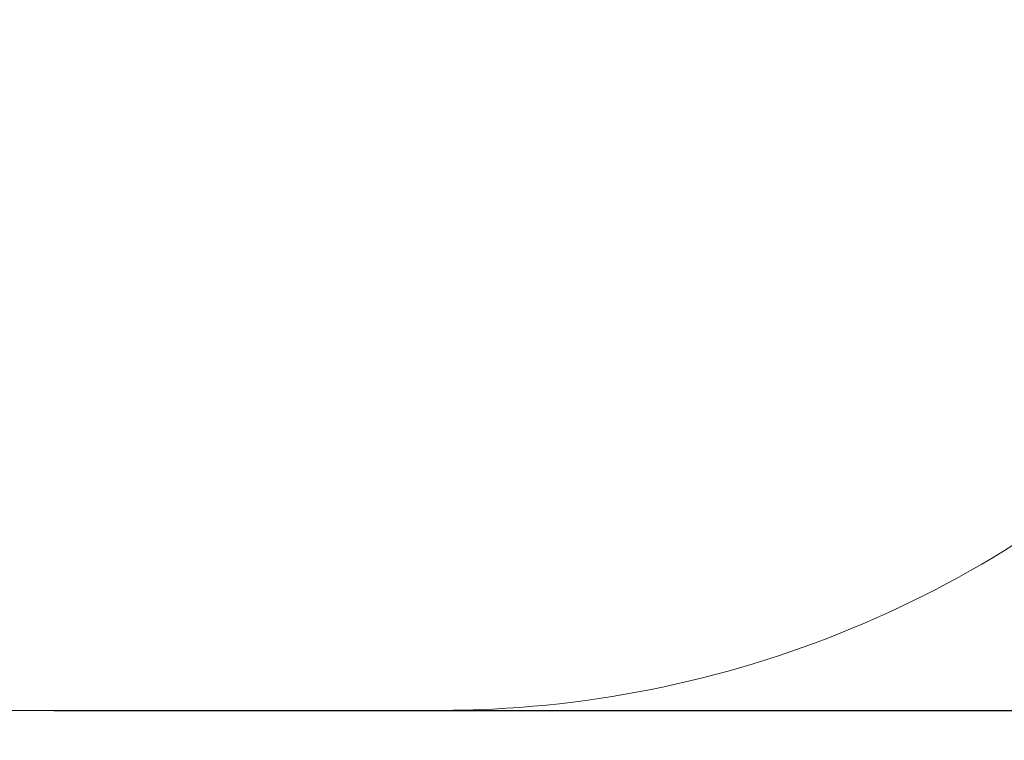
# Model space of a CAD drawing. Units: millimetres. Extents: x 5.71 to 12.91, y -2.89 to 7.03.
# Drawn here: x 8.68 to 10.33, y -2.89 to -1.69 of the extents above; entities that cross this region are included whole.
import ezdxf

# ---------------------------------------------------------------- set-up
doc = ezdxf.new("R2010")
doc.units = ezdxf.units.MM
doc.header["$MEASUREMENT"] = 0
doc.layers.get('0').update_dxf_attribs({"lineweight": 13})
doc.layers.get('Defpoints').update_dxf_attribs({"lineweight": 5})
doc.layers.add('DIASTASEIS', color=253, linetype='Continuous', lineweight=5)
doc.layers.add('ORIA ASFALEIAS', color=157, linetype='Continuous', lineweight=20)
doc.styles.get("Standard").update_dxf_attribs({"font": 'ARIALN.TTF'})
doc.dimstyles.get("Standard").update_dxf_attribs({"dimtxt": 0.18, "dimasz": 0.1, "dimexe": 0.05, "dimexo": 0, "dimgap": 0.09, "dimtad": 0, "dimzin": 0, "dimdsep": 46, "dimtxsty": 'Standard', "dimblk": 'OBLIQUE', "dimcen": 0.09, "dimadec": 0, "dimazin": 0, "dimtfac": 1, "dimtofl": 0, "dimtmove": 0, "dimatfit": 3, "dimldrblk": 'OBLIQUE', "dimfxl": 1, "dimtolj": 1, "dimtzin": 0, "dimarcsym": 0})

# ---------------------------------------------------------------- blocks, each defined once
blk = doc.blocks.new('_Oblique')
at = {"color": 0, "linetype": 'ByBlock', "lineweight": -2}
blk.add_line((-0.5, -0.5), (0.5, 0.5), dxfattribs=at)
blk = doc.blocks.new('*D31')
at = {"layer": 'Defpoints', "color": 0}
for p in [(8.7395, 1.0197), (8.7395, -2.8416), (11.8529, -2.8416)]:
    blk.add_point(p, dxfattribs=at)
at = {"layer": 'DIASTASEIS', "color": 0, "lineweight": -2}
for p, q in [((8.7395, 1.0197), (11.9029, 1.0197)), ((11.8529, 1.0197), (11.8529, -0.6295)), ((11.8529, -2.8416), (11.8529, -1.1924)), ((8.7395, -2.8416), (11.9029, -2.8416))]:
    blk.add_line(p, q, dxfattribs=at)
at = {"layer": 'DIASTASEIS', "color": 0, "linetype": 'ByBlock', "lineweight": -2, "xscale": 0.1, "yscale": 0.1, "zscale": 0.1}
for p, rotation in [((11.8529, 1.0197), 90), ((11.8529, -2.8416), 270)]:
    blk.add_blockref('_Oblique', p, dxfattribs=dict(at, rotation=rotation))
at = {"layer": 'DIASTASEIS', "color": 0, "insert": (11.8529, -0.9109), "char_height": 0.18, "attachment_point": 5, "rotation": 90}
blk.add_mtext('\\A1;\\A1;3.90', dxfattribs=at)
blk = doc.blocks.new('ORIA_CL002')
at = {"layer": 'ORIA ASFALEIAS'}
blk.add_lwpolyline([(11.1839, -2.7972, -0.414214), (9.3839, -4.5972), (8.095, -4.5972, -0.414214), (6.295, -2.7972), (6.295, -2.5358, -0.414214), (8.095, -0.7358), (9.3839, -0.7358, -0.414214), (11.1839, -2.5358)], format="xyb", close=True, dxfattribs=at)

msp = doc.modelspace()

# ---------------------------------------------------------------- block references
msp.add_blockref('ORIA_CL002', (0, 1.7556))

# ---------------------------------------------------------------- dimensions: what is measured, and where the dimension line sits
at = {"layer": 'DIASTASEIS'}
dim = msp.add_linear_dim(base=(11.8529, -2.8416), p1=(8.7395, 1.0197), p2=(8.7395, -2.8416), angle=90, text='\\A1;3.90', dimstyle='Standard', override={"dimtxsty": 'Standard'}, dxfattribs=at)
dim.commit()
dim.dimension.update_dxf_attribs({"geometry": '*D31', "text_midpoint": (11.8529, -0.9109)})

doc.saveas('drawing.dxf')
